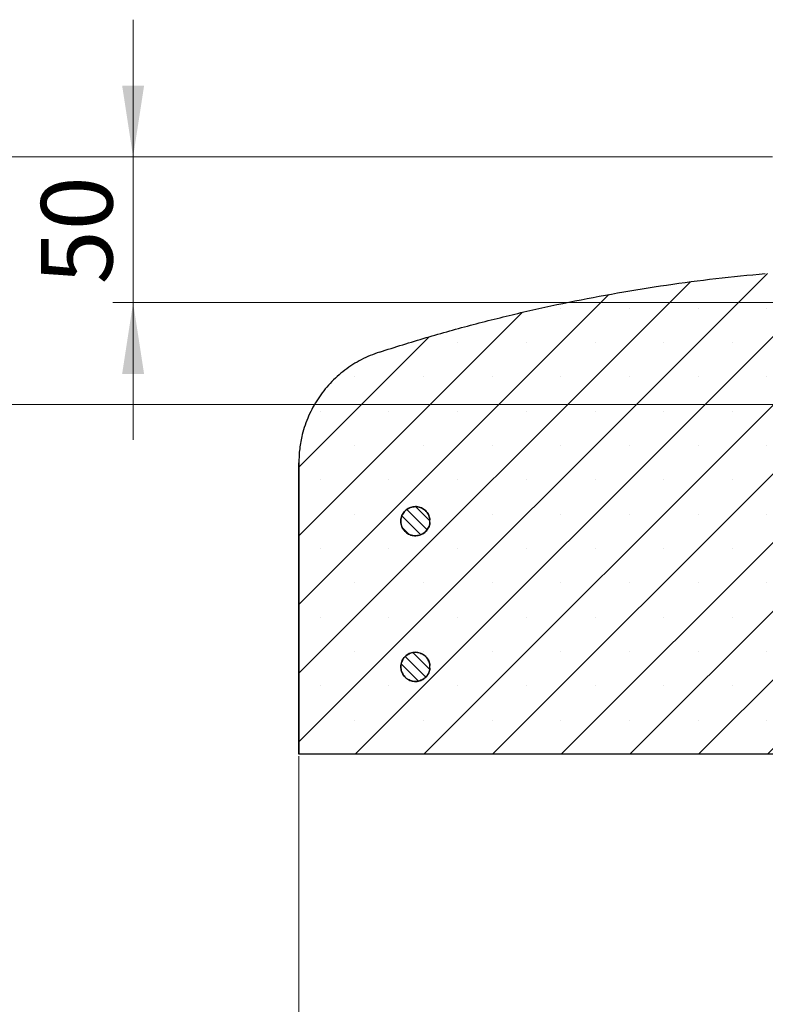
# Model space of a CAD drawing. Units: millimetres. Extents: x 0 to 420, y 0 to 297.
# Drawn here: x 36 to 72, y 47 to 95 of the extents above; entities that cross this region are included whole.
import ezdxf

# ---------------------------------------------------------------- set-up
doc = ezdxf.new("R2010")
doc.units = ezdxf.units.MM
doc.styles.add('SLDTEXTSTYLE0', font='TXT', dxfattribs={"width": 0.605})
doc.dimstyles.new('SLDDIMSTYLE2', dxfattribs={"dimtxt": 3.5, "dimasz": 3.5, "dimexe": 0, "dimexo": 0.0625, "dimgap": 0.875, "dimtad": 1, "dimlfac": 7, "dimrnd": 1e-09, "dimzin": 12, "dimdsep": 46, "dimtxsty": 'SLDTEXTSTYLE0', "dimsah": 1, "dimcen": 0.09, "dimadec": 0, "dimazin": 3, "dimtfac": 1, "dimtdec": 3, "dimtmove": 0, "dimatfit": 0, "dimfxl": 1, "dimfrac": 2, "dimtolj": 1, "dimtzin": 12, "dimarcsym": 0})
doc.dimstyles.new('SLDDIMSTYLE4', dxfattribs={"dimtxt": 3.5, "dimasz": 3.5, "dimexe": 0, "dimexo": 0.0625, "dimgap": 0.875, "dimtad": 1, "dimdec": 0, "dimlfac": 7, "dimrnd": 1e-09, "dimzin": 12, "dimdsep": 46, "dimtxsty": 'SLDTEXTSTYLE0', "dimsah": 1, "dimcen": 0.09, "dimadec": 0, "dimazin": 3, "dimtfac": 1, "dimtdec": 3, "dimtofl": 0, "dimtmove": 0, "dimatfit": 3, "dimfxl": 1, "dimfrac": 2, "dimtolj": 1, "dimtzin": 12, "dimarcsym": 0})
doc.dimstyles.new('SLDDIMSTYLE5', dxfattribs={"dimtxt": 3.5, "dimasz": 3.5, "dimexe": 0, "dimexo": 0.0625, "dimgap": 0.875, "dimtad": 1, "dimlfac": 7, "dimrnd": 1e-09, "dimzin": 12, "dimdsep": 46, "dimtxsty": 'SLDTEXTSTYLE0', "dimsah": 1, "dimcen": 0.09, "dimadec": 0, "dimazin": 3, "dimtfac": 1, "dimtdec": 3, "dimtofl": 0, "dimtmove": 0, "dimatfit": 3, "dimfxl": 1, "dimfrac": 2, "dimtolj": 1, "dimtzin": 12, "dimarcsym": 0})

# ---------------------------------------------------------------- blocks, each defined once
blk = doc.blocks.new('_D_5')
at = {"color": 7, "linetype": 'Continuous', "lineweight": 0}
for p, q in [((49.465, 58.854), (49.465, 37.954)), ((199.465, 58.854), (199.465, 37.954)), ((199.465, 38.954), (49.465, 38.954))]:
    blk.add_line(p, q, dxfattribs=at)
at = {"color": 7, "linetype": 'Continuous', "lineweight": 18}
for points in [[(49.465, 38.954), (52.965, 38.416), (52.965, 39.493)], [(199.465, 38.954), (195.965, 39.493), (195.965, 38.416)]]:
    blk.add_solid(points, dxfattribs=at)
at = {"color": 7, "linetype": 'Continuous', "lineweight": 18, "char_height": 3.5, "attachment_point": 1, "style": 'SLDTEXTSTYLE0'}
for s, insert in [('%%c', (116.566, 43.466)), ('1050', (121.669, 43.476))]:
    blk.add_mtext(s, dxfattribs=dict(at, insert=insert))
blk = doc.blocks.new('_D_6')
at = {"color": 7, "linetype": 'Continuous', "lineweight": 0}
for p, q in [((41.347, 88.24), (41.347, 94.971)), ((72.673, 88.24), (40.347, 88.24)), ((41.347, 88.24), (41.347, 81.097)), ((76.181, 81.097), (40.347, 81.097)), ((41.347, 81.097), (41.347, 74.366))]:
    blk.add_line(p, q, dxfattribs=at)
at = {"color": 7, "linetype": 'Continuous', "lineweight": 18}
for points in [[(41.347, 88.24), (41.886, 91.74), (40.809, 91.74)], [(41.347, 81.097), (40.809, 77.597), (41.886, 77.597)]]:
    blk.add_solid(points, dxfattribs=at)
at = {"color": 7, "linetype": 'Continuous', "lineweight": 18, "insert": (36.836, 81.995), "char_height": 3.5, "attachment_point": 1, "rotation": 90, "style": 'SLDTEXTSTYLE0'}
blk.add_mtext('50', dxfattribs=at)
blk = doc.blocks.new('_D_7')
at = {"color": 7, "linetype": 'Continuous', "lineweight": 0}
for p, q in [((72.673, 88.24), (29.345, 88.24)), ((30.345, 76.097), (30.345, 88.24)), ((78.04, 76.097), (29.345, 76.097))]:
    blk.add_line(p, q, dxfattribs=at)
at = {"color": 7, "linetype": 'Continuous', "lineweight": 18}
for points in [[(30.345, 88.24), (29.806, 84.74), (30.883, 84.74)], [(30.345, 76.097), (30.883, 79.597), (29.806, 79.597)]]:
    blk.add_solid(points, dxfattribs=at)
at = {"color": 7, "linetype": 'Continuous', "lineweight": 18, "insert": (25.833, 79.495), "char_height": 3.5, "attachment_point": 1, "rotation": 90, "style": 'SLDTEXTSTYLE0'}
blk.add_mtext('85', dxfattribs=at)

msp = doc.modelspace()

# ---------------------------------------------------------------- hatches: boundary and pattern name
at = {"linetype": 'Continuous', "lineweight": 18}
h = msp.add_hatch(dxfattribs=at)
h.set_pattern_fill('SACNCR', style=0)
edge = h.paths.add_edge_path(flags=0)
edge.add_line((79.6077, 76.0971), (78.1405, 76.0971))
edge.add_ellipse((78.1405, 75.6686), major_axis=(0.4286, 0), ratio=0.9999998, start_angle=90, end_angle=177)
edge.add_line((77.7125, 75.691), (77.3433, 68.6461))
edge.add_ellipse((76.9153, 68.6686), major_axis=(-0.4286, 0), ratio=0.9999998, start_angle=90, end_angle=177, ccw=False)
edge.add_line((76.9153, 68.24), (76.0144, 68.24))
edge.add_ellipse((76.0144, 68.6686), major_axis=(-0.4286, 0), ratio=0.9999998, start_angle=3, end_angle=90, ccw=False)
edge.add_line((75.5864, 68.6461), (75.5537, 69.2704))
edge.add_ellipse((75.1257, 69.248), major_axis=(0.4286, 0), ratio=0.9999998, start_angle=3, end_angle=90)
edge.add_line((75.1257, 69.6765), (74.199, 69.6765))
edge.add_spline(control_points=[(74.199, 69.6765), (74.1909, 69.6748), (74.1828, 69.6733), (74.1746, 69.6722), (74.135, 69.6665), (74.0939, 69.6676), (74.0547, 69.6753), (74.0155, 69.6831), (73.9771, 69.6977), (73.9426, 69.718), (73.9082, 69.7383), (73.8768, 69.7648), (73.851, 69.7954), (73.8252, 69.8259), (73.8044, 69.8613), (73.7902, 69.8987), (73.7759, 69.9361), (73.768, 69.9764), (73.7669, 70.0164)], knot_values=[0.0025264, 0.0025264, 0.0025264, 0.0025264, 0.0027012, 0.0027012, 0.0027012, 0.0035523, 0.0035523, 0.0035523, 0.0044034, 0.0044034, 0.0044034, 0.0052546, 0.0052546, 0.0052546, 0.0061057, 0.0061057, 0.0061057, 0.0069569, 0.0069569, 0.0069569, 0.0069569], weights=[1, 1, 1, 1, 1, 1, 1, 1, 1, 1, 1, 1, 1, 1, 1, 1, 1, 1, 1], degree=3, periodic=0)
edge.add_spline(control_points=[(73.7669, 70.0164), (73.7165, 71.9416), (73.6661, 73.8668), (73.6157, 75.792)], knot_values=[0.0000021, 0.0000021, 0.0000021, 0.0000021, 0.0404456, 0.0404456, 0.0404456, 0.0404456], weights=[1, 1, 1, 1], degree=3, periodic=0)
edge.add_spline(control_points=[(73.6157, 75.792), (73.6144, 75.84), (73.6049, 75.8884), (73.5878, 75.9332), (73.5708, 75.978), (73.5457, 76.0205), (73.5148, 76.0572), (73.4825, 76.0955), (73.4428, 76.1285), (73.3993, 76.1533)], knot_values=[0, 0, 0, 0, 0.0010073, 0.0010073, 0.0010073, 0.0020146, 0.0020146, 0.0020146, 0.0030676, 0.0030676, 0.0030676, 0.0030676], weights=[1, 1, 1, 1, 1, 1, 1, 1, 1, 1], degree=3, periodic=0)
edge.add_spline(control_points=[(73.3993, 76.1533), (73.3766, 76.1662), (73.355, 76.1813), (73.335, 76.1981), (73.2983, 76.229), (73.2665, 76.2667), (73.2421, 76.3081), (73.2178, 76.3494), (73.2002, 76.3955), (73.1909, 76.4425)], knot_values=[0.0001348, 0.0001348, 0.0001348, 0.0001348, 0.0006835, 0.0006835, 0.0006835, 0.0016987, 0.0016987, 0.0016987, 0.0027138, 0.0027138, 0.0027138, 0.0027138], weights=[1, 1, 1, 1, 1, 1, 1, 1, 1, 1], degree=3, periodic=0)
edge.add_spline(control_points=[(73.1909, 76.4425), (73.1862, 76.4656), (73.1835, 76.4891), (73.1827, 76.5125)], knot_values=[0.0000251, 0.0000251, 0.0000251, 0.0000251, 0.0005186, 0.0005186, 0.0005186, 0.0005186], weights=[1, 1, 1, 1], degree=3, periodic=0)
edge.add_spline(control_points=[(73.1827, 76.5125), (73.1127, 78.5169), (73.0427, 80.5213), (72.9727, 82.5257)], knot_values=[0.0000002, 0.0000002, 0.0000002, 0.0000002, 0.042118, 0.042118, 0.042118, 0.042118], weights=[1, 1, 1, 1], degree=3, periodic=0)
edge.add_line((72.9727, 82.5257), (72.322, 82.5257))
edge.add_spline(control_points=[(72.322, 82.5257), (65.9155, 81.9596), (59.5333, 80.6597), (53.4158, 78.675)], knot_values=[0.0000023, 0.0000023, 0.0000023, 0.0000023, 0.135063, 0.135063, 0.135063, 0.135063], weights=[1, 1, 1, 1], degree=3, periodic=0)
edge.add_spline(control_points=[(53.4158, 78.675), (52.8074, 78.4777), (52.2248, 78.1726), (51.7161, 77.785), (51.2073, 77.3974), (50.7585, 76.9166), (50.4068, 76.3825), (50.055, 75.8484), (49.7906, 75.2461), (49.6355, 74.6256), (49.5226, 74.1741), (49.4649, 73.7051), (49.4649, 73.2396)], knot_values=[0.0000006, 0.0000006, 0.0000006, 0.0000006, 0.0134309, 0.0134309, 0.0134309, 0.0268617, 0.0268617, 0.0268617, 0.0402926, 0.0402926, 0.0402926, 0.0500018, 0.0500018, 0.0500018, 0.0500018], weights=[1, 1, 1, 1, 1, 1, 1, 1, 1, 1, 1, 1, 1], degree=3, periodic=0)
edge.add_line((49.4649, 73.2396), (49.4649, 58.9543))
edge.add_line((49.4649, 58.9543), (81.6077, 58.9543))
edge.add_line((81.6077, 58.9543), (81.6077, 68.9543))
edge.add_line((81.6077, 68.9543), (79.6077, 68.9543))
edge.add_line((79.6077, 68.9543), (79.6077, 76.0971))
edge = h.paths.add_edge_path(flags=0)
edge.add_line((55.8898, 70.4543), (55.8898, 70.3114))
edge.add_spline(control_points=[(55.8898, 70.3114), (55.8895, 70.3079), (55.8891, 70.3044), (55.8887, 70.301), (55.8795, 70.2215), (55.8565, 70.1426), (55.8216, 70.0707), (55.7997, 70.0257), (55.773, 69.9828), (55.7422, 69.9433), (55.693, 69.8803), (55.6322, 69.8249), (55.565, 69.7817), (55.4977, 69.7385), (55.422, 69.7064), (55.3442, 69.6879), (55.2665, 69.6694), (55.1844, 69.6641), (55.1049, 69.6724), (55.0254, 69.6807), (54.9462, 69.7029), (54.8739, 69.7371), (54.8016, 69.7712), (54.7343, 69.8183), (54.6774, 69.8745), (54.6205, 69.9306), (54.5725, 69.9974), (54.5374, 70.0692), (54.5023, 70.1411), (54.4791, 70.2199), (54.4697, 70.2993), (54.4604, 70.3787), (54.4646, 70.4608), (54.4821, 70.5388), (54.4996, 70.6169), (54.5307, 70.6929), (54.573, 70.7608), (54.6153, 70.8286), (54.6699, 70.8901), (54.7323, 70.9401), (54.7947, 70.9901), (54.8665, 71.03), (54.9419, 71.0566), (55.0173, 71.0831), (55.0984, 71.097), (55.1783, 71.0971), (55.2583, 71.0972), (55.3393, 71.0835), (55.4148, 71.0571), (55.4903, 71.0308), (55.5622, 70.991), (55.6247, 70.9411), (55.6872, 70.8913), (55.7419, 70.8299), (55.7844, 70.7622), (55.8268, 70.6944), (55.8582, 70.6184), (55.8758, 70.5404), (55.8822, 70.5121), (55.8869, 70.4832), (55.8898, 70.4543)], knot_values=[0.0284679, 0.0284679, 0.0284679, 0.0284679, 0.0285406, 0.0285406, 0.0285406, 0.0302194, 0.0302194, 0.0302194, 0.031261, 0.031261, 0.031261, 0.0329399, 0.0329399, 0.0329399, 0.0346188, 0.0346188, 0.0346188, 0.0362976, 0.0362976, 0.0362976, 0.0379765, 0.0379765, 0.0379765, 0.0396553, 0.0396553, 0.0396553, 0.0413342, 0.0413342, 0.0413342, 0.043013, 0.043013, 0.043013, 0.0446919, 0.0446919, 0.0446919, 0.0463708, 0.0463708, 0.0463708, 0.0480496, 0.0480496, 0.0480496, 0.0497285, 0.0497285, 0.0497285, 0.0514073, 0.0514073, 0.0514073, 0.0530862, 0.0530862, 0.0530862, 0.054765, 0.054765, 0.054765, 0.0564439, 0.0564439, 0.0564439, 0.0581228, 0.0581228, 0.0581228, 0.0587303, 0.0587303, 0.0587303, 0.0587303], weights=[1, 1, 1, 1, 1, 1, 1, 1, 1, 1, 1, 1, 1, 1, 1, 1, 1, 1, 1, 1, 1, 1, 1, 1, 1, 1, 1, 1, 1, 1, 1, 1, 1, 1, 1, 1, 1, 1, 1, 1, 1, 1, 1, 1, 1, 1, 1, 1, 1, 1, 1, 1, 1, 1, 1, 1, 1, 1, 1, 1, 1], degree=3, periodic=0)
edge = h.paths.add_edge_path(flags=0)
edge.add_line((55.8898, 63.3114), (55.8898, 63.1686))
edge.add_spline(control_points=[(55.8898, 63.1686), (55.8862, 63.1328), (55.8799, 63.0971), (55.871, 63.0623), (55.8511, 62.9849), (55.8175, 62.9098), (55.7732, 62.8433), (55.7288, 62.7768), (55.6723, 62.7171), (55.6084, 62.6691), (55.5445, 62.621), (55.4714, 62.5833), (55.3952, 62.5592), (55.319, 62.535), (55.2376, 62.5236), (55.1577, 62.526), (55.0777, 62.5284), (54.9971, 62.5447), (54.9225, 62.5734), (54.8479, 62.6021), (54.7772, 62.6441), (54.7164, 62.6959), (54.6555, 62.7477), (54.6027, 62.8107), (54.5623, 62.8798), (54.5371, 62.923), (54.5163, 62.9691), (54.5007, 63.0166), (54.4757, 63.0925), (54.4634, 63.1738), (54.465, 63.2538), (54.4665, 63.3337), (54.4819, 63.4145), (54.5098, 63.4894), (54.5377, 63.5643), (54.579, 63.6354), (54.6301, 63.6969), (54.6812, 63.7583), (54.7437, 63.8118), (54.8123, 63.8529), (54.8809, 63.8939), (54.9575, 63.9237), (55.0358, 63.9397), (55.1141, 63.9558), (55.1963, 63.9585), (55.2755, 63.9477), (55.3547, 63.937), (55.4332, 63.9123), (55.5044, 63.8759), (55.5755, 63.8395), (55.6414, 63.7903), (55.6965, 63.7324), (55.7516, 63.6745), (55.7975, 63.6063), (55.8304, 63.5334), (55.8618, 63.4636), (55.8822, 63.3876), (55.8898, 63.3114)], knot_values=[0.0177152, 0.0177152, 0.0177152, 0.0177152, 0.0184674, 0.0184674, 0.0184674, 0.0201463, 0.0201463, 0.0201463, 0.0218251, 0.0218251, 0.0218251, 0.023504, 0.023504, 0.023504, 0.0251829, 0.0251829, 0.0251829, 0.0268617, 0.0268617, 0.0268617, 0.0285406, 0.0285406, 0.0285406, 0.0302194, 0.0302194, 0.0302194, 0.031261, 0.031261, 0.031261, 0.0329399, 0.0329399, 0.0329399, 0.0346188, 0.0346188, 0.0346188, 0.0362976, 0.0362976, 0.0362976, 0.0379765, 0.0379765, 0.0379765, 0.0396553, 0.0396553, 0.0396553, 0.0413342, 0.0413342, 0.0413342, 0.043013, 0.043013, 0.043013, 0.0446919, 0.0446919, 0.0446919, 0.0463708, 0.0463708, 0.0463708, 0.0479795, 0.0479795, 0.0479795, 0.0479795], weights=[1, 1, 1, 1, 1, 1, 1, 1, 1, 1, 1, 1, 1, 1, 1, 1, 1, 1, 1, 1, 1, 1, 1, 1, 1, 1, 1, 1, 1, 1, 1, 1, 1, 1, 1, 1, 1, 1, 1, 1, 1, 1, 1, 1, 1, 1, 1, 1, 1, 1, 1, 1, 1, 1, 1, 1, 1, 1], degree=3, periodic=0)
h = msp.add_hatch(dxfattribs=at)
h.set_pattern_fill('ANSI31', scale=0.125, angle=90, style=0)
edge = h.paths.add_edge_path(flags=0)
edge.add_line((55.8898, 70.3114), (55.8898, 70.4543))
edge.add_spline(control_points=[(55.8898, 70.4543), (55.8869, 70.4837), (55.8821, 70.5131), (55.8755, 70.5419), (55.8577, 70.6199), (55.8262, 70.6958), (55.7836, 70.7635), (55.741, 70.8311), (55.6861, 70.8923), (55.6235, 70.9421), (55.5609, 70.9918), (55.4889, 71.0314), (55.4133, 71.0576), (55.3378, 71.0839), (55.2567, 71.0974), (55.1768, 71.0971), (55.0968, 71.0969), (55.0158, 71.0828), (54.9405, 71.0561), (54.8651, 71.0294), (54.7934, 70.9893), (54.7311, 70.9391), (54.6688, 70.889), (54.6144, 70.8274), (54.5722, 70.7595), (54.5301, 70.6915), (54.4991, 70.6154), (54.4818, 70.5373), (54.4645, 70.4593), (54.4604, 70.3772), (54.4699, 70.2978), (54.4759, 70.2481), (54.4872, 70.1988), (54.5034, 70.1515), (54.5293, 70.0758), (54.5686, 70.0036), (54.618, 69.9408), (54.6675, 69.878), (54.7285, 69.8229), (54.796, 69.78), (54.8635, 69.7371), (54.9393, 69.7053), (55.0171, 69.6872), (55.095, 69.669), (55.1771, 69.6641), (55.2565, 69.6728), (55.336, 69.6814), (55.4151, 69.7039), (55.4872, 69.7384), (55.5593, 69.7729), (55.6265, 69.8203), (55.6832, 69.8767), (55.7398, 69.9331), (55.7875, 70.0001), (55.8223, 70.0721), (55.8571, 70.1441), (55.8799, 70.223), (55.8889, 70.3025), (55.8892, 70.3055), (55.8895, 70.3084), (55.8898, 70.3114)], knot_values=[0.0144914, 0.0144914, 0.0144914, 0.0144914, 0.0151097, 0.0151097, 0.0151097, 0.0167886, 0.0167886, 0.0167886, 0.0184674, 0.0184674, 0.0184674, 0.0201463, 0.0201463, 0.0201463, 0.0218251, 0.0218251, 0.0218251, 0.023504, 0.023504, 0.023504, 0.0251829, 0.0251829, 0.0251829, 0.0268617, 0.0268617, 0.0268617, 0.0285406, 0.0285406, 0.0285406, 0.0302194, 0.0302194, 0.0302194, 0.031261, 0.031261, 0.031261, 0.0329399, 0.0329399, 0.0329399, 0.0346188, 0.0346188, 0.0346188, 0.0362976, 0.0362976, 0.0362976, 0.0379765, 0.0379765, 0.0379765, 0.0396553, 0.0396553, 0.0396553, 0.0413342, 0.0413342, 0.0413342, 0.043013, 0.043013, 0.043013, 0.0446919, 0.0446919, 0.0446919, 0.044754, 0.044754, 0.044754, 0.044754], weights=[1, 1, 1, 1, 1, 1, 1, 1, 1, 1, 1, 1, 1, 1, 1, 1, 1, 1, 1, 1, 1, 1, 1, 1, 1, 1, 1, 1, 1, 1, 1, 1, 1, 1, 1, 1, 1, 1, 1, 1, 1, 1, 1, 1, 1, 1, 1, 1, 1, 1, 1, 1, 1, 1, 1, 1, 1, 1, 1, 1, 1], degree=3, periodic=0)
h = msp.add_hatch(dxfattribs=at)
h.set_pattern_fill('ANSI31', scale=0.125, angle=90, style=0)
edge = h.paths.add_edge_path(flags=0)
edge.add_line((55.8898, 63.1686), (55.8898, 63.3114))
edge.add_spline(control_points=[(55.8898, 63.3114), (55.8827, 63.3826), (55.8645, 63.4534), (55.8366, 63.5192), (55.8053, 63.5928), (55.7609, 63.662), (55.7071, 63.7211), (55.6532, 63.7802), (55.5884, 63.8308), (55.5181, 63.8687), (55.4477, 63.9067), (55.3698, 63.933), (55.2908, 63.9455), (55.2119, 63.958), (55.1297, 63.957), (55.051, 63.9427), (54.9724, 63.9284), (54.8951, 63.9002), (54.8256, 63.8607), (54.7562, 63.8211), (54.6926, 63.769), (54.6401, 63.7087), (54.5877, 63.6484), (54.5449, 63.5781), (54.5154, 63.5038), (54.4858, 63.4296), (54.4687, 63.3491), (54.4655, 63.2693), (54.4634, 63.2193), (54.4666, 63.1688), (54.4751, 63.1195), (54.4886, 63.0407), (54.5159, 62.9631), (54.5547, 62.8932), (54.5935, 62.8233), (54.6449, 62.7592), (54.7047, 62.7061), (54.7644, 62.653), (54.8342, 62.6094), (54.9081, 62.5791), (54.9821, 62.5488), (55.0623, 62.5308), (55.1422, 62.5267), (55.222, 62.5225), (55.3037, 62.5321), (55.3804, 62.5546), (55.4571, 62.5772), (55.531, 62.6132), (55.5959, 62.6599), (55.6608, 62.7065), (55.7186, 62.765), (55.7644, 62.8305), (55.8102, 62.896), (55.8454, 62.9704), (55.867, 63.0473), (55.878, 63.0869), (55.8857, 63.1276), (55.8898, 63.1686)], knot_values=[0.0152871, 0.0152871, 0.0152871, 0.0152871, 0.0167886, 0.0167886, 0.0167886, 0.0184674, 0.0184674, 0.0184674, 0.0201463, 0.0201463, 0.0201463, 0.0218251, 0.0218251, 0.0218251, 0.023504, 0.023504, 0.023504, 0.0251829, 0.0251829, 0.0251829, 0.0268617, 0.0268617, 0.0268617, 0.0285406, 0.0285406, 0.0285406, 0.0302194, 0.0302194, 0.0302194, 0.031261, 0.031261, 0.031261, 0.0329399, 0.0329399, 0.0329399, 0.0346188, 0.0346188, 0.0346188, 0.0362976, 0.0362976, 0.0362976, 0.0379765, 0.0379765, 0.0379765, 0.0396553, 0.0396553, 0.0396553, 0.0413342, 0.0413342, 0.0413342, 0.043013, 0.043013, 0.043013, 0.0446919, 0.0446919, 0.0446919, 0.0455525, 0.0455525, 0.0455525, 0.0455525], weights=[1, 1, 1, 1, 1, 1, 1, 1, 1, 1, 1, 1, 1, 1, 1, 1, 1, 1, 1, 1, 1, 1, 1, 1, 1, 1, 1, 1, 1, 1, 1, 1, 1, 1, 1, 1, 1, 1, 1, 1, 1, 1, 1, 1, 1, 1, 1, 1, 1, 1, 1, 1, 1, 1, 1, 1, 1, 1], degree=3, periodic=0)

# ---------------------------------------------------------------- linework, layer by layer
at = {"color": 7, "linetype": 'Continuous', "lineweight": 25}
for p, q in [((49.4648, 73.2396), (49.4648, 58.9543)), ((49.4649, 58.9543), (49.4649, 73.2396)), ((55.8898, 70.3114), (55.8898, 70.4543)), ((55.8898, 63.1686), (55.8898, 63.3114)), ((81.6077, 58.9543), (49.4649, 58.9543))]:
    msp.add_line(p, q, dxfattribs=at)
for points, knots in [([(53.4158, 78.675), (54.178, 78.9155), (55.7024, 79.3965), (58.016, 80.0373), (60.3476, 80.6182), (62.705, 81.1343), (65.0835, 81.5858), (67.4842, 81.9701), (69.8969, 82.2913), (71.5136, 82.4476), (72.322, 82.5257)], [0, 0, 0, 0, 0.1240073, 0.2480146, 0.3724122, 0.4968098, 0.6224046, 0.7479994, 0.8739997, 1, 1, 1, 1]), ([(53.4158, 78.675), (53.1151, 78.5607), (52.5139, 78.332), (51.6999, 77.8052), (50.9829, 77.1574), (50.3838, 76.3976), (49.9225, 75.5472), (49.6388, 74.7156), (49.49, 73.9396), (49.4732, 73.473), (49.4649, 73.2396)], [0, 0, 0, 0, 0.1341652, 0.2683303, 0.4025019, 0.5366735, 0.6708451, 0.8050166, 0.9025083, 1, 1, 1, 1]), ([(55.8898, 70.4543), (55.8858, 70.4836), (55.8706, 70.5922), (55.7946, 70.7708), (55.6322, 70.9528), (55.4178, 71.0706), (55.1767, 71.1108), (54.9359, 71.069), (54.7225, 70.9498), (54.5606, 70.7667), (54.4684, 70.5404), (54.458, 70.3264), (54.505, 70.1205), (54.6073, 69.9323), (54.7887, 69.7685), (55.014, 69.6738), (55.258, 69.6592), (55.4931, 69.7261), (55.6928, 69.8671), (55.8345, 70.066), (55.8809, 70.226), (55.8895, 70.3084), (55.8898, 70.3114)], [0, 0, 0, 0, 0.0205391, 0.0759906, 0.1314422, 0.1868937, 0.2423453, 0.2977968, 0.3532484, 0.4086999, 0.4641515, 0.519603, 0.5543092, 0.6097608, 0.6652123, 0.7206639, 0.7761154, 0.831567, 0.8870185, 0.9424701, 0.9979216, 1, 1, 1, 1]), ([(55.8898, 70.3114), (55.8895, 70.3079), (55.8807, 70.2249), (55.8422, 70.0937), (55.7306, 69.9146), (55.5723, 69.7701), (55.3474, 69.6746), (55.1035, 69.6588), (54.8681, 69.7247), (54.6678, 69.8647), (54.5251, 70.0632), (54.4562, 70.2977), (54.4687, 70.5418), (54.5614, 70.768), (54.7237, 70.9508), (54.9374, 71.0695), (55.1783, 71.1108), (55.4193, 71.0701), (55.6334, 70.9518), (55.7954, 70.7695), (55.8709, 70.5912), (55.8858, 70.4831), (55.8898, 70.4543)], [0, 0, 0, 0, 0.0024333, 0.0578848, 0.092591, 0.1480425, 0.203494, 0.2589456, 0.3143971, 0.3698486, 0.4253001, 0.4807516, 0.5362031, 0.5916546, 0.6471061, 0.7025576, 0.7580091, 0.8134606, 0.8689122, 0.9243637, 0.9798152, 1, 1, 1, 1]), ([(55.8898, 63.3114), (55.8764, 63.3822), (55.8478, 63.5321), (55.7163, 63.7302), (55.5248, 63.8808), (55.2929, 63.959), (55.0486, 63.9561), (54.8189, 63.8726), (54.6298, 63.7176), (54.5026, 63.509), (54.4582, 63.2994), (54.4718, 63.0886), (54.5427, 62.8865), (54.6956, 62.6959), (54.9029, 62.5664), (55.1415, 62.513), (55.3842, 62.5415), (55.604, 62.6488), (55.7749, 62.8227), (55.8652, 63.0079), (55.8836, 63.1278), (55.8898, 63.1686)], [0, 0, 0, 0, 0.0495978, 0.1050464, 0.160495, 0.2159436, 0.2713922, 0.3268408, 0.3822894, 0.4377379, 0.4931865, 0.5278909, 0.5833395, 0.6387881, 0.6942367, 0.7496853, 0.8051339, 0.8605825, 0.9160311, 0.9714797, 1, 1, 1, 1]), ([(55.8898, 63.1686), (55.8846, 63.1329), (55.8677, 63.0181), (55.7839, 62.8357), (55.6168, 62.6581), (55.3993, 62.5461), (55.1573, 62.5123), (54.9176, 62.5606), (54.7075, 62.6854), (54.5701, 62.8497), (54.4833, 63.0423), (54.4513, 63.2541), (54.497, 63.4941), (54.6196, 63.7056), (54.8052, 63.8646), (55.0331, 63.9532), (55.2773, 63.9613), (55.5108, 63.8881), (55.7055, 63.7418), (55.8444, 63.5422), (55.8749, 63.3872), (55.8898, 63.3114)], [0, 0, 0, 0, 0.02495164, 0.080402, 0.13585236, 0.19130272, 0.24675308, 0.30220345, 0.35765381, 0.41310417, 0.44780966, 0.50326002, 0.55871038, 0.61416074, 0.6696111, 0.72506146, 0.78051182, 0.83596218, 0.89141255, 0.94686291, 1, 1, 1, 1])]:
    msp.add_open_spline(points, degree=3, knots=knots, dxfattribs=at)

# ---------------------------------------------------------------- dimensions: what is measured, and where the dimension line sits
at = {"color": 7, "linetype": 'Continuous', "lineweight": 18}
for base, p1, p2, dimstyle, picture, middle in [((41.3474, 81.0971), (72.7734, 88.24), (76.2813, 81.0971), 'SLDDIMSTYLE2', '_D_6', (41.3474, 84.6686)), ((30.3447, 88.24), (78.1405, 76.0971), (72.7734, 88.24), 'SLDDIMSTYLE5', '_D_7', (30.3447, 82.1686))]:
    dim = msp.add_linear_dim(base=base, p1=p1, p2=p2, angle=90, dimstyle=dimstyle, dxfattribs=at)
    dim.commit()
    dim.dimension.update_dxf_attribs({"geometry": picture, "text_midpoint": middle, "dimtype": 160})
dim = msp.add_linear_dim(base=(49.4649, 38.9543), p1=(199.4648, 58.9543), p2=(49.4649, 58.9543), text='%%c<>', dimstyle='SLDDIMSTYLE4', dxfattribs=at)
dim.commit()
dim.dimension.update_dxf_attribs({"geometry": '_D_5', "text_midpoint": (124.4648, 38.9543), "dimtype": 160})

doc.saveas('drawing.dxf')
